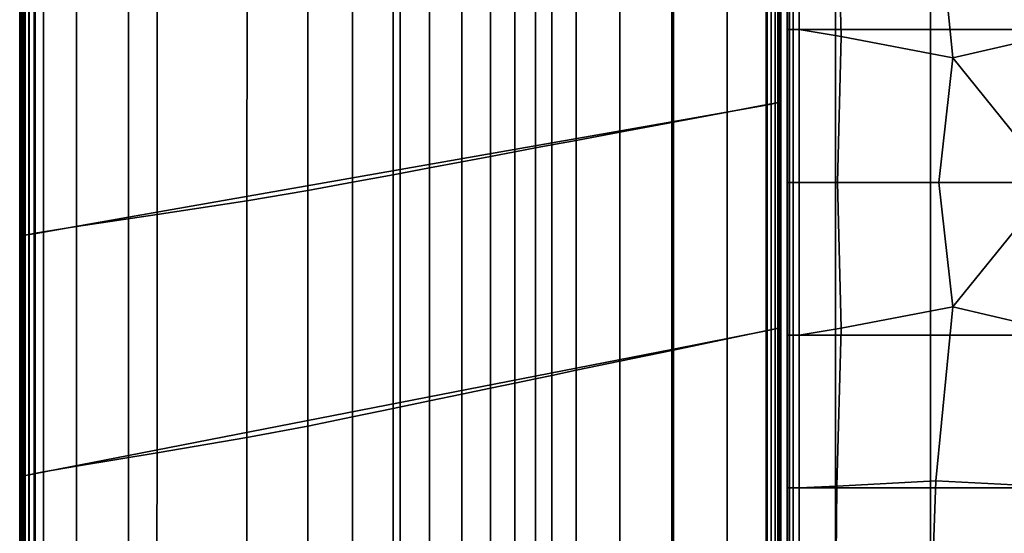
# Model space of a CAD drawing. Units: inches. Extents: x -17.1 to 10, y -67.2 to 4.5.
# Drawn here: x -17.1 to -7.9, y -23.4 to -18.6 of the extents above; entities that cross this region are included whole.
import ezdxf

# ---------------------------------------------------------------- set-up
doc = ezdxf.new("R2010")
doc.units = ezdxf.units.IN
doc.header["$MEASUREMENT"] = 0
doc.layers.add('SEAT-BACK', color=5, linetype='Continuous')
doc.layers.add('SEAT-CUSHION', color=5, linetype='Continuous')

msp = doc.modelspace()

# ---------------------------------------------------------------- linework, layer by layer
at = {"layer": 'SEAT-BACK', "invisible_edges": 12}
for points in [[(-11.0027, -17.4529, 8.4288), (-10.1244, -17.3141, 8.437), (-10.1252, -19.4191, 8.437)], [(-10.4896, -19.4838, 17.8505), (-10.1151, -19.4135, 15.6351), (-10.1151, -17.3078, 15.6351)], [(-10.1151, -17.3078, 15.6351), (-10.4896, -17.3702, 17.8505), (-10.4896, -19.4838, 17.8505)], [(-10.0785, -19.409, 8.4533), (-10.1252, -19.4191, 8.437), (-10.1244, -17.3141, 8.437)], [(-10.1244, -17.3141, 8.437), (-10.0779, -17.3047, 8.4533), (-10.0785, -19.409, 8.4533)], [(-9.9902, -17.287, 13.7202), (-10.1151, -17.3078, 15.6351), (-10.1151, -19.4135, 15.6351)], [(-10.1151, -19.4135, 15.6351), (-9.9902, -19.3901, 13.7202), (-9.9902, -17.287, 13.7202)], [(-10.0421, -19.4013, 8.4805), (-10.0785, -19.409, 8.4533), (-10.0779, -17.3047, 8.4533)], [(-10.0779, -17.3047, 8.4533), (-10.0418, -17.2974, 8.4805), (-10.0421, -19.4013, 8.4805)], [(-10.0162, -19.3957, 8.5187), (-10.0421, -19.4013, 8.4805), (-10.0418, -17.2974, 8.4805)], [(-10.0418, -17.2974, 8.4805), (-10.016, -17.2922, 8.5187), (-10.0162, -19.3957, 8.5187)], [(-10.0006, -19.3924, 8.5677), (-10.0162, -19.3957, 8.5187), (-10.016, -17.2922, 8.5187)], [(-10.016, -17.2922, 8.5187), (-10.0005, -17.2891, 8.5677), (-10.0006, -19.3924, 8.5677)], [(-9.9928, -19.3907, 9.0252), (-10.0006, -19.3924, 8.5677), (-10.0005, -17.2891, 8.5677)], [(-10.0005, -17.2891, 8.5677), (-9.9928, -17.2875, 9.0252), (-9.9928, -19.3907, 9.0252)], [(-9.9928, -17.2875, 9.0252), (-9.9902, -17.287, 10.2888), (-9.9902, -19.3901, 10.2888)], [(-9.9902, -19.3901, 10.2888), (-9.9928, -19.3907, 9.0252), (-9.9928, -17.2875, 9.0252)], [(-9.9902, -17.287, 10.2888), (-9.9902, -17.287, 11.98), (-9.9902, -19.3901, 11.98)], [(-9.9902, -19.3901, 11.98), (-9.9902, -19.3901, 10.2888), (-9.9902, -17.287, 10.2888)], [(-9.9902, -19.3901, 13.7202), (-9.9902, -19.3901, 11.98), (-9.9902, -17.287, 11.98)], [(-9.9902, -17.287, 11.98), (-9.9902, -17.287, 13.7202), (-9.9902, -19.3901, 13.7202)], [(-10.4896, -17.3702, 17.8505), (-10.989, -17.4535, 20.2162), (-10.989, -19.5774, 20.2162)], [(-10.989, -19.5774, 20.2162), (-10.4896, -19.4838, 17.8505), (-10.4896, -17.3702, 17.8505)], [(-13.5346, -17.8484, 8.4261), (-11.0027, -17.4529, 8.4288), (-11.0035, -19.5747, 8.4288)], [(-11.4884, -19.6711, 22.5818), (-10.989, -19.5774, 20.2162), (-10.989, -17.4535, 20.2162)], [(-10.989, -17.4535, 20.2162), (-11.4884, -17.5367, 22.5818), (-11.4884, -19.6711, 22.5818)], [(-10.1252, -19.4191, 8.437), (-11.0035, -19.5747, 8.4288), (-11.0027, -17.4529, 8.4288)], [(-12.1224, -19.7899, 25.3618), (-11.8966, -19.7476, 24.4596), (-11.8966, -17.6047, 24.4596)], [(-11.8966, -17.6047, 24.4596), (-12.1224, -17.6424, 25.3618), (-12.1224, -19.7899, 25.3618)], [(-11.4884, -17.5367, 22.5818), (-11.8966, -17.6047, 24.4596), (-11.8966, -19.7476, 24.4596)], [(-11.8966, -19.7476, 24.4596), (-11.4884, -19.6711, 22.5818), (-11.4884, -17.5367, 22.5818)], [(-12.4661, -17.6997, 26.0985), (-12.694, -17.7376, 26.3978), (-12.694, -19.8971, 26.3978)], [(-12.694, -19.8971, 26.3978), (-12.4661, -19.8544, 26.0985), (-12.4661, -17.6997, 26.0985)], [(-12.4661, -19.8544, 26.0985), (-12.2756, -19.8186, 25.7532), (-12.2756, -17.6679, 25.7532)], [(-12.2756, -17.6679, 25.7532), (-12.4661, -17.6997, 26.0985), (-12.4661, -19.8544, 26.0985)], [(-12.1224, -17.6424, 25.3618), (-12.2756, -17.6679, 25.7532), (-12.2756, -19.8186, 25.7532)], [(-12.2756, -19.8186, 25.7532), (-12.1224, -19.7899, 25.3618), (-12.1224, -17.6424, 25.3618)], [(-12.9592, -17.7818, 26.651), (-13.2618, -17.8323, 26.8582), (-13.2618, -20.0036, 26.8582)], [(-13.2618, -20.0036, 26.8582), (-12.9592, -19.9468, 26.651), (-12.9592, -17.7818, 26.651)], [(-12.9592, -19.9468, 26.651), (-12.694, -19.8971, 26.3978), (-12.694, -17.7376, 26.3978)], [(-12.694, -17.7376, 26.3978), (-12.9592, -17.7818, 26.651), (-12.9592, -19.9468, 26.651)], [(-16.0664, -18.2431, 8.4288), (-13.5346, -17.8484, 8.4261), (-13.5346, -20.0195, 8.4261)], [(-13.6017, -20.0673, 27.0194), (-13.2618, -20.0036, 26.8582), (-13.2618, -17.8323, 26.8582)], [(-13.2618, -17.8323, 26.8582), (-13.6017, -17.8889, 27.0194), (-13.6017, -20.0673, 27.0194)], [(-11.0035, -19.5747, 8.4288), (-13.5346, -20.0195, 8.4261), (-13.5346, -17.8484, 8.4261)], [(-14.3935, -20.2158, 27.2036), (-13.979, -20.138, 27.1345), (-13.979, -17.9518, 27.1345)], [(-13.979, -17.9518, 27.1345), (-14.3935, -18.0209, 27.2036), (-14.3935, -20.2158, 27.2036)], [(-13.6017, -17.8889, 27.0194), (-13.979, -17.9518, 27.1345), (-13.979, -20.138, 27.1345)], [(-13.979, -20.138, 27.1345), (-13.6017, -20.0673, 27.0194), (-13.6017, -17.8889, 27.0194)], [(-14.3935, -18.0209, 27.2036), (-14.9616, -18.1068, 27.2381), (-14.9617, -20.3124, 27.2381)], [(-14.9617, -20.3124, 27.2381), (-14.3935, -20.2158, 27.2036), (-14.3935, -18.0209, 27.2036)], [(-15.7995, -20.44, 27.2496), (-14.9617, -20.3124, 27.2381), (-14.9616, -18.1068, 27.2381)], [(-14.9616, -18.1068, 27.2381), (-15.7991, -18.2202, 27.2496), (-15.7995, -20.44, 27.2496)], [(-16.9448, -18.3794, 8.437), (-16.0664, -18.2431, 8.4288), (-16.0657, -20.4637, 8.4288)], [(-15.7991, -18.2202, 27.2496), (-16.5498, -18.3191, 27.2453), (-16.5504, -20.5513, 27.2453)], [(-16.5504, -20.5513, 27.2453), (-15.7995, -20.44, 27.2496), (-15.7991, -18.2202, 27.2496)], [(-13.5346, -20.0195, 8.4261), (-16.0657, -20.4637, 8.4288), (-16.0664, -18.2431, 8.4288)], [(-16.8574, -20.5989, 27.2322), (-16.5504, -20.5513, 27.2453), (-16.5498, -18.3191, 27.2453)], [(-16.5498, -18.3191, 27.2453), (-16.8569, -18.3615, 27.2322), (-16.8574, -20.5989, 27.2322)], [(-17.079, -20.6401, 24.1516), (-17.0747, -20.6393, 26.2616), (-17.0747, -18.3974, 26.2616)], [(-17.0747, -18.3974, 26.2616), (-17.079, -18.3981, 24.1516), (-17.079, -20.6401, 24.1516)], [(-17.079, -18.3981, 10.2888), (-17.0764, -18.3978, 9.0252), (-17.0764, -20.6397, 9.0252)], [(-17.079, -20.6401, 10.2888), (-17.079, -20.6401, 11.98), (-17.079, -18.3981, 11.98)], [(-17.079, -18.3981, 11.98), (-17.079, -18.3981, 10.2888), (-17.079, -20.6401, 10.2888)], [(-17.0764, -20.6397, 9.0252), (-17.079, -20.6401, 10.2888), (-17.079, -18.3981, 10.2888)], [(-17.079, -18.3981, 24.1516), (-17.079, -18.3981, 21.328), (-17.079, -20.6401, 21.328)], [(-17.079, -20.6401, 21.328), (-17.079, -20.6401, 24.1516), (-17.079, -18.3981, 24.1516)], [(-17.079, -20.6401, 18.4261), (-17.079, -20.6401, 21.328), (-17.079, -18.3981, 21.328)], [(-17.079, -18.3981, 21.328), (-17.079, -18.3981, 18.4261), (-17.079, -20.6401, 18.4261)], [(-17.079, -18.3981, 18.4261), (-17.079, -18.3981, 15.779), (-17.079, -20.6401, 15.779)], [(-17.079, -20.6401, 15.779), (-17.079, -20.6401, 18.4261), (-17.079, -18.3981, 18.4261)], [(-17.079, -20.6401, 13.7202), (-17.079, -20.6401, 15.779), (-17.079, -18.3981, 15.779)], [(-17.079, -18.3981, 15.779), (-17.079, -18.3981, 13.7202), (-17.079, -20.6401, 13.7202)], [(-17.079, -18.3981, 13.7202), (-17.079, -18.3981, 11.98), (-17.079, -20.6401, 11.98)], [(-17.079, -20.6401, 11.98), (-17.079, -20.6401, 13.7202), (-17.079, -18.3981, 13.7202)], [(-17.0764, -18.3978, 9.0252), (-17.0686, -18.3967, 8.5677), (-17.0686, -20.6384, 8.5677)], [(-17.0686, -20.6384, 8.5677), (-17.0764, -20.6397, 9.0252), (-17.0764, -18.3978, 9.0252)], [(-17.0619, -18.3953, 27.023), (-17.0747, -18.3974, 26.2616), (-17.0747, -20.6393, 26.2616)], [(-17.0747, -20.6393, 26.2616), (-17.0619, -20.637, 27.023), (-17.0619, -18.3953, 27.023)], [(-17.0686, -18.3967, 8.5677), (-17.0532, -18.3945, 8.5187), (-17.053, -20.6358, 8.5187)], [(-17.053, -20.6358, 8.5187), (-17.0686, -20.6384, 8.5677), (-17.0686, -18.3967, 8.5677)], [(-17.0619, -20.637, 27.023), (-17.0364, -20.6322, 27.1015), (-17.0363, -18.3911, 27.1015)], [(-17.0363, -18.3911, 27.1015), (-17.0619, -18.3953, 27.023), (-17.0619, -20.637, 27.023)], [(-17.0532, -18.3945, 8.5187), (-17.0273, -18.3909, 8.4805), (-17.027, -20.6314, 8.4805)], [(-17.027, -20.6314, 8.4805), (-17.053, -20.6358, 8.5187), (-17.0532, -18.3945, 8.5187)], [(-16.9936, -18.384, 27.1625), (-17.0363, -18.3911, 27.1015), (-17.0364, -20.6322, 27.1015)], [(-17.0364, -20.6322, 27.1015), (-16.9938, -20.6243, 27.1625), (-16.9936, -18.384, 27.1625)], [(-17.0273, -18.3909, 8.4805), (-16.9912, -18.3859, 8.4533), (-16.9907, -20.6254, 8.4533)], [(-16.9907, -20.6254, 8.4533), (-17.027, -20.6314, 8.4805), (-17.0273, -18.3909, 8.4805)], [(-16.9938, -20.6243, 27.1625), (-16.9341, -20.6132, 27.206), (-16.9338, -18.3742, 27.206)], [(-16.9338, -18.3742, 27.206), (-16.9936, -18.384, 27.1625), (-16.9938, -20.6243, 27.1625)], [(-16.9912, -18.3859, 8.4533), (-16.9448, -18.3794, 8.437), (-16.944, -20.6175, 8.437)], [(-16.944, -20.6175, 8.437), (-16.9907, -20.6254, 8.4533), (-16.9912, -18.3859, 8.4533)], [(-16.0657, -20.4637, 8.4288), (-16.944, -20.6175, 8.437), (-16.9448, -18.3794, 8.437)], [(-16.8569, -18.3615, 27.2322), (-16.9338, -18.3742, 27.206), (-16.9341, -20.6132, 27.206)], [(-16.9341, -20.6132, 27.206), (-16.8574, -20.5989, 27.2322), (-16.8569, -18.3615, 27.2322)], [(-11.0035, -19.5747, 8.4288), (-10.1252, -19.4191, 8.437), (-10.126, -21.524, 8.437)], [(-10.4896, -21.5973, 17.8505), (-10.1151, -21.5193, 15.6351), (-10.1151, -19.4135, 15.6351)], [(-10.1151, -19.4135, 15.6351), (-10.4896, -19.4838, 17.8505), (-10.4896, -21.5973, 17.8505)], [(-10.079, -21.5134, 8.4533), (-10.126, -21.524, 8.437), (-10.1252, -19.4191, 8.437)], [(-10.1252, -19.4191, 8.437), (-10.0785, -19.409, 8.4533), (-10.079, -21.5134, 8.4533)], [(-9.9902, -19.3901, 13.7202), (-10.1151, -19.4135, 15.6351), (-10.1151, -21.5193, 15.6351)], [(-10.1151, -21.5193, 15.6351), (-9.9902, -21.4933, 13.7202), (-9.9902, -19.3901, 13.7202)], [(-10.0424, -21.5051, 8.4805), (-10.079, -21.5134, 8.4533), (-10.0785, -19.409, 8.4533)], [(-10.0785, -19.409, 8.4533), (-10.0421, -19.4013, 8.4805), (-10.0424, -21.5051, 8.4805)], [(-10.0163, -21.4992, 8.5187), (-10.0424, -21.5051, 8.4805), (-10.0421, -19.4013, 8.4805)], [(-10.0421, -19.4013, 8.4805), (-10.0162, -19.3957, 8.5187), (-10.0163, -21.4992, 8.5187)], [(-10.0007, -21.4956, 8.5677), (-10.0163, -21.4992, 8.5187), (-10.0162, -19.3957, 8.5187)], [(-10.0162, -19.3957, 8.5187), (-10.0006, -19.3924, 8.5677), (-10.0007, -21.4956, 8.5677)], [(-9.9928, -21.4939, 9.0252), (-10.0007, -21.4956, 8.5677), (-10.0006, -19.3924, 8.5677)], [(-10.0006, -19.3924, 8.5677), (-9.9928, -19.3907, 9.0252), (-9.9928, -21.4939, 9.0252)], [(-9.9928, -19.3907, 9.0252), (-9.9902, -19.3901, 10.2888), (-9.9902, -21.4933, 10.2888)], [(-9.9902, -21.4933, 10.2888), (-9.9928, -21.4939, 9.0252), (-9.9928, -19.3907, 9.0252)], [(-9.9902, -19.3901, 10.2888), (-9.9902, -19.3901, 11.98), (-9.9902, -21.4933, 11.98)], [(-9.9902, -21.4933, 11.98), (-9.9902, -21.4933, 10.2888), (-9.9902, -19.3901, 10.2888)], [(-9.9902, -21.4933, 13.7202), (-9.9902, -21.4933, 11.98), (-9.9902, -19.3901, 11.98)], [(-9.9902, -19.3901, 11.98), (-9.9902, -19.3901, 13.7202), (-9.9902, -21.4933, 13.7202)], [(-10.4896, -19.4838, 17.8505), (-10.989, -19.5774, 20.2162), (-10.989, -21.7014, 20.2162)], [(-10.989, -21.7014, 20.2162), (-10.4896, -21.5973, 17.8505), (-10.4896, -19.4838, 17.8505)], [(-13.5346, -20.0195, 8.4261), (-11.0035, -19.5747, 8.4288), (-11.0042, -21.6966, 8.4288)], [(-11.4884, -21.8054, 22.5818), (-10.989, -21.7014, 20.2162), (-10.989, -19.5774, 20.2162)], [(-10.989, -19.5774, 20.2162), (-11.4884, -19.6711, 22.5818), (-11.4884, -21.8054, 22.5818)], [(-10.126, -21.524, 8.437), (-11.0042, -21.6966, 8.4288), (-11.0035, -19.5747, 8.4288)], [(-11.4884, -19.6711, 22.5818), (-11.8966, -19.7476, 24.4596), (-11.8966, -21.8904, 24.4596)], [(-11.8966, -21.8904, 24.4596), (-11.4884, -21.8054, 22.5818), (-11.4884, -19.6711, 22.5818)], [(-12.1224, -19.7899, 25.3618), (-12.2756, -19.8186, 25.7532), (-12.2756, -21.9694, 25.7532)], [(-12.2756, -21.9694, 25.7532), (-12.1224, -21.9375, 25.3618), (-12.1224, -19.7899, 25.3618)], [(-12.1224, -21.9375, 25.3618), (-11.8966, -21.8904, 24.4596), (-11.8966, -19.7476, 24.4596)], [(-11.8966, -19.7476, 24.4596), (-12.1224, -19.7899, 25.3618), (-12.1224, -21.9375, 25.3618)], [(-12.9592, -22.1118, 26.651), (-12.694, -22.0566, 26.3978), (-12.694, -19.8971, 26.3978)], [(-12.694, -19.8971, 26.3978), (-12.9592, -19.9468, 26.651), (-12.9592, -22.1118, 26.651)], [(-12.4661, -19.8544, 26.0985), (-12.694, -19.8971, 26.3978), (-12.694, -22.0566, 26.3978)], [(-12.694, -22.0566, 26.3978), (-12.4661, -22.0091, 26.0985), (-12.4661, -19.8544, 26.0985)], [(-12.4661, -22.0091, 26.0985), (-12.2756, -21.9694, 25.7532), (-12.2756, -19.8186, 25.7532)], [(-12.2756, -19.8186, 25.7532), (-12.4661, -19.8544, 26.0985), (-12.4661, -22.0091, 26.0985)], [(-12.9592, -19.9468, 26.651), (-13.2618, -20.0036, 26.8582), (-13.2618, -22.1749, 26.8582)], [(-13.2618, -22.1749, 26.8582), (-12.9592, -22.1118, 26.651), (-12.9592, -19.9468, 26.651)], [(-16.0657, -20.4637, 8.4288), (-13.5346, -20.0195, 8.4261), (-13.5346, -22.1906, 8.4261)], [(-13.6017, -20.0673, 27.0194), (-13.979, -20.138, 27.1345), (-13.979, -22.3243, 27.1345)], [(-13.979, -22.3243, 27.1345), (-13.6017, -22.2457, 27.0194), (-13.6017, -20.0673, 27.0194)], [(-13.6017, -22.2457, 27.0194), (-13.2618, -22.1749, 26.8582), (-13.2618, -20.0036, 26.8582)], [(-13.2618, -20.0036, 26.8582), (-13.6017, -20.0673, 27.0194), (-13.6017, -22.2457, 27.0194)], [(-11.0042, -21.6966, 8.4288), (-13.5346, -22.1906, 8.4261), (-13.5346, -20.0195, 8.4261)], [(-14.3935, -22.4106, 27.2036), (-13.979, -22.3243, 27.1345), (-13.979, -20.138, 27.1345)], [(-13.979, -20.138, 27.1345), (-14.3935, -20.2158, 27.2036), (-14.3935, -22.4106, 27.2036)], [(-14.3935, -20.2158, 27.2036), (-14.9617, -20.3124, 27.2381), (-14.9617, -22.5181, 27.2381)], [(-14.9617, -22.5181, 27.2381), (-14.3935, -22.4106, 27.2036), (-14.3935, -20.2158, 27.2036)], [(-15.7999, -22.6598, 27.2496), (-14.9617, -22.5181, 27.2381), (-14.9617, -20.3124, 27.2381)], [(-14.9617, -20.3124, 27.2381), (-15.7995, -20.44, 27.2496), (-15.7999, -22.6598, 27.2496)], [(-15.7995, -20.44, 27.2496), (-16.5504, -20.5513, 27.2453), (-16.551, -22.7834, 27.2453)], [(-16.551, -22.7834, 27.2453), (-15.7999, -22.6598, 27.2496), (-15.7995, -20.44, 27.2496)], [(-16.944, -20.6175, 8.437), (-16.0657, -20.4637, 8.4288), (-16.0649, -22.6843, 8.4288)], [(-13.5346, -22.1906, 8.4261), (-16.0649, -22.6843, 8.4288), (-16.0657, -20.4637, 8.4288)], [(-17.062, -22.8786, 27.023), (-17.0365, -22.8734, 27.1015), (-17.0364, -20.6322, 27.1015)], [(-17.0364, -20.6322, 27.1015), (-17.0619, -20.637, 27.023), (-17.062, -22.8786, 27.023)], [(-17.053, -20.6358, 8.5187), (-17.027, -20.6314, 8.4805), (-17.0267, -22.872, 8.4805)], [(-16.9938, -20.6243, 27.1625), (-17.0364, -20.6322, 27.1015), (-17.0365, -22.8734, 27.1015)], [(-17.0365, -22.8734, 27.1015), (-16.994, -22.8645, 27.1625), (-16.9938, -20.6243, 27.1625)], [(-17.027, -20.6314, 8.4805), (-16.9907, -20.6254, 8.4533), (-16.9902, -22.8648, 8.4533)], [(-16.9902, -22.8648, 8.4533), (-17.0267, -22.872, 8.4805), (-17.027, -20.6314, 8.4805)], [(-16.994, -22.8645, 27.1625), (-16.9345, -22.8522, 27.206), (-16.9341, -20.6132, 27.206)], [(-16.9341, -20.6132, 27.206), (-16.9938, -20.6243, 27.1625), (-16.994, -22.8645, 27.1625)], [(-16.9907, -20.6254, 8.4533), (-16.944, -20.6175, 8.437), (-16.9432, -22.8557, 8.437)], [(-16.9432, -22.8557, 8.437), (-16.9902, -22.8648, 8.4533), (-16.9907, -20.6254, 8.4533)], [(-16.0649, -22.6843, 8.4288), (-16.9432, -22.8557, 8.437), (-16.944, -20.6175, 8.437)], [(-16.8574, -20.5989, 27.2322), (-16.9341, -20.6132, 27.206), (-16.9345, -22.8522, 27.206)], [(-16.9345, -22.8522, 27.206), (-16.858, -22.8364, 27.2322), (-16.8574, -20.5989, 27.2322)], [(-16.858, -22.8364, 27.2322), (-16.551, -22.7834, 27.2453), (-16.5504, -20.5513, 27.2453)], [(-16.5504, -20.5513, 27.2453), (-16.8574, -20.5989, 27.2322), (-16.858, -22.8364, 27.2322)], [(-17.079, -22.8822, 24.1516), (-17.0747, -22.8813, 26.2616), (-17.0747, -20.6393, 26.2616)], [(-17.0747, -20.6393, 26.2616), (-17.079, -20.6401, 24.1516), (-17.079, -22.8822, 24.1516)], [(-17.079, -20.6401, 10.2888), (-17.0764, -20.6397, 9.0252), (-17.0763, -22.8816, 9.0252)], [(-17.079, -22.8822, 10.2888), (-17.079, -22.8822, 11.98), (-17.079, -20.6401, 11.98)], [(-17.079, -20.6401, 11.98), (-17.079, -20.6401, 10.2888), (-17.079, -22.8822, 10.2888)], [(-17.0763, -22.8816, 9.0252), (-17.079, -22.8822, 10.2888), (-17.079, -20.6401, 10.2888)], [(-17.079, -20.6401, 24.1516), (-17.079, -20.6401, 21.328), (-17.079, -22.8822, 21.328)], [(-17.079, -22.8822, 21.328), (-17.079, -22.8822, 24.1516), (-17.079, -20.6401, 24.1516)], [(-17.079, -22.8822, 18.4261), (-17.079, -22.8822, 21.328), (-17.079, -20.6401, 21.328)], [(-17.079, -20.6401, 21.328), (-17.079, -20.6401, 18.4261), (-17.079, -22.8822, 18.4261)], [(-17.079, -20.6401, 18.4261), (-17.079, -20.6401, 15.779), (-17.079, -22.8822, 15.779)], [(-17.079, -22.8822, 15.779), (-17.079, -22.8822, 18.4261), (-17.079, -20.6401, 18.4261)], [(-17.079, -22.8822, 13.7202), (-17.079, -22.8822, 15.779), (-17.079, -20.6401, 15.779)], [(-17.079, -20.6401, 15.779), (-17.079, -20.6401, 13.7202), (-17.079, -22.8822, 13.7202)], [(-17.079, -20.6401, 13.7202), (-17.079, -20.6401, 11.98), (-17.079, -22.8822, 11.98)], [(-17.079, -22.8822, 11.98), (-17.079, -22.8822, 13.7202), (-17.079, -20.6401, 13.7202)], [(-17.0764, -20.6397, 9.0252), (-17.0686, -20.6384, 8.5677), (-17.0685, -22.8801, 8.5677)], [(-17.0685, -22.8801, 8.5677), (-17.0763, -22.8816, 9.0252), (-17.0764, -20.6397, 9.0252)], [(-17.0619, -20.637, 27.023), (-17.0747, -20.6393, 26.2616), (-17.0747, -22.8813, 26.2616)], [(-17.0747, -22.8813, 26.2616), (-17.062, -22.8786, 27.023), (-17.0619, -20.637, 27.023)], [(-17.0686, -20.6384, 8.5677), (-17.053, -20.6358, 8.5187), (-17.0529, -22.8771, 8.5187)], [(-17.0529, -22.8771, 8.5187), (-17.0685, -22.8801, 8.5677), (-17.0686, -20.6384, 8.5677)], [(-17.0267, -22.872, 8.4805), (-17.0529, -22.8771, 8.5187), (-17.053, -20.6358, 8.5187)], [(-11.0042, -21.6966, 8.4288), (-10.126, -21.524, 8.437), (-10.1268, -23.6289, 8.437)], [(-10.4896, -23.7109, 17.8505), (-10.1151, -23.625, 15.6351), (-10.1151, -21.5193, 15.6351)], [(-10.1151, -21.5193, 15.6351), (-10.4896, -21.5973, 17.8505), (-10.4896, -23.7109, 17.8505)], [(-10.0795, -23.6177, 8.4533), (-10.1268, -23.6289, 8.437), (-10.126, -21.524, 8.437)], [(-10.126, -21.524, 8.437), (-10.079, -21.5134, 8.4533), (-10.0795, -23.6177, 8.4533)], [(-9.9902, -21.4933, 13.7202), (-10.1151, -21.5193, 15.6351), (-10.1151, -23.625, 15.6351)], [(-10.1151, -23.625, 15.6351), (-9.9902, -23.5964, 13.7202), (-9.9902, -21.4933, 13.7202)], [(-10.0427, -23.6089, 8.4805), (-10.0795, -23.6177, 8.4533), (-10.079, -21.5134, 8.4533)], [(-10.079, -21.5134, 8.4533), (-10.0424, -21.5051, 8.4805), (-10.0427, -23.6089, 8.4805)], [(-10.0165, -23.6027, 8.5187), (-10.0427, -23.6089, 8.4805), (-10.0424, -21.5051, 8.4805)], [(-10.0424, -21.5051, 8.4805), (-10.0163, -21.4992, 8.5187), (-10.0165, -23.6027, 8.5187)], [(-10.0007, -23.5989, 8.5677), (-10.0165, -23.6027, 8.5187), (-10.0163, -21.4992, 8.5187)], [(-10.0163, -21.4992, 8.5187), (-10.0007, -21.4956, 8.5677), (-10.0007, -23.5989, 8.5677)], [(-10.0007, -21.4956, 8.5677), (-9.9928, -21.4939, 9.0252), (-9.9928, -23.597, 9.0252)], [(-9.9928, -23.597, 9.0252), (-10.0007, -23.5989, 8.5677), (-10.0007, -21.4956, 8.5677)], [(-9.9928, -21.4939, 9.0252), (-9.9902, -21.4933, 10.2888), (-9.9902, -23.5964, 10.2888)], [(-9.9902, -23.5964, 10.2888), (-9.9928, -23.597, 9.0252), (-9.9928, -21.4939, 9.0252)], [(-9.9902, -21.4933, 10.2888), (-9.9902, -21.4933, 11.98), (-9.9902, -23.5964, 11.98)], [(-9.9902, -23.5964, 11.98), (-9.9902, -23.5964, 10.2888), (-9.9902, -21.4933, 10.2888)], [(-9.9902, -23.5964, 13.7202), (-9.9902, -23.5964, 11.98), (-9.9902, -21.4933, 11.98)], [(-9.9902, -21.4933, 11.98), (-9.9902, -21.4933, 13.7202), (-9.9902, -23.5964, 13.7202)], [(-10.4896, -21.5973, 17.8505), (-10.989, -21.7014, 20.2162), (-10.989, -23.8253, 20.2162)], [(-10.989, -23.8253, 20.2162), (-10.4896, -23.7109, 17.8505), (-10.4896, -21.5973, 17.8505)], [(-13.5346, -22.1906, 8.4261), (-11.0042, -21.6966, 8.4288), (-11.005, -23.8184, 8.4288)], [(-11.4884, -23.9398, 22.5818), (-10.989, -23.8253, 20.2162), (-10.989, -21.7014, 20.2162)], [(-10.989, -21.7014, 20.2162), (-11.4884, -21.8054, 22.5818), (-11.4884, -23.9398, 22.5818)], [(-10.1268, -23.6289, 8.437), (-11.005, -23.8184, 8.4288), (-11.0042, -21.6966, 8.4288)], [(-11.4884, -21.8054, 22.5818), (-11.8966, -21.8904, 24.4596), (-11.8966, -24.0333, 24.4596)], [(-11.8966, -24.0333, 24.4596), (-11.4884, -23.9398, 22.5818), (-11.4884, -21.8054, 22.5818)], [(-12.1224, -24.085, 25.3618), (-11.8966, -24.0333, 24.4596), (-11.8966, -21.8904, 24.4596)], [(-11.8966, -21.8904, 24.4596), (-12.1224, -21.9375, 25.3618), (-12.1224, -24.085, 25.3618)], [(-12.4661, -22.0091, 26.0985), (-12.694, -22.0566, 26.3978), (-12.694, -24.216, 26.3978)], [(-12.694, -24.216, 26.3978), (-12.4661, -24.1638, 26.0985), (-12.4661, -22.0091, 26.0985)], [(-12.4661, -24.1638, 26.0985), (-12.2756, -24.1201, 25.7532), (-12.2756, -21.9694, 25.7532)], [(-12.2756, -21.9694, 25.7532), (-12.4661, -22.0091, 26.0985), (-12.4661, -24.1638, 26.0985)], [(-12.1224, -21.9375, 25.3618), (-12.2756, -21.9694, 25.7532), (-12.2756, -24.1201, 25.7532)], [(-12.2756, -24.1201, 25.7532), (-12.1224, -24.085, 25.3618), (-12.1224, -21.9375, 25.3618)], [(-12.9592, -24.2768, 26.651), (-12.694, -24.216, 26.3978), (-12.694, -22.0566, 26.3978)], [(-12.694, -22.0566, 26.3978), (-12.9592, -22.1118, 26.651), (-12.9592, -24.2768, 26.651)], [(-16.0649, -22.6843, 8.4288), (-13.5346, -22.1906, 8.4261), (-13.5346, -24.3618, 8.4261)], [(-13.6017, -24.424, 27.0194), (-13.2618, -24.3462, 26.8582), (-13.2618, -22.1749, 26.8582)], [(-13.2618, -22.1749, 26.8582), (-13.6017, -22.2457, 27.0194), (-13.6017, -24.424, 27.0194)], [(-11.005, -23.8184, 8.4288), (-13.5346, -24.3618, 8.4261), (-13.5346, -22.1906, 8.4261)], [(-12.9592, -22.1118, 26.651), (-13.2618, -22.1749, 26.8582), (-13.2618, -24.3462, 26.8582)], [(-13.2618, -24.3462, 26.8582), (-12.9592, -24.2768, 26.651), (-12.9592, -22.1118, 26.651)], [(-13.6017, -22.2457, 27.0194), (-13.979, -22.3243, 27.1345), (-13.979, -24.5105, 27.1345)], [(-13.979, -24.5105, 27.1345), (-13.6017, -24.424, 27.0194), (-13.6017, -22.2457, 27.0194)], [(-14.3935, -24.6055, 27.2036), (-13.979, -24.5105, 27.1345), (-13.979, -22.3243, 27.1345)], [(-13.979, -22.3243, 27.1345), (-14.3935, -22.4106, 27.2036), (-14.3935, -24.6055, 27.2036)], [(-14.3935, -22.4106, 27.2036), (-14.9617, -22.5181, 27.2381), (-14.9618, -24.7237, 27.2381)], [(-14.9618, -24.7237, 27.2381), (-14.3935, -24.6055, 27.2036), (-14.3935, -22.4106, 27.2036)], [(-15.8003, -24.8796, 27.2496), (-14.9618, -24.7237, 27.2381), (-14.9617, -22.5181, 27.2381)], [(-14.9617, -22.5181, 27.2381), (-15.7999, -22.6598, 27.2496), (-15.8003, -24.8796, 27.2496)], [(-16.9432, -22.8557, 8.437), (-16.0649, -22.6843, 8.4288), (-16.0642, -24.9049, 8.4288)], [(-15.7999, -22.6598, 27.2496), (-16.551, -22.7834, 27.2453), (-16.5516, -25.0156, 27.2453)], [(-16.5516, -25.0156, 27.2453), (-15.8003, -24.8796, 27.2496), (-15.7999, -22.6598, 27.2496)], [(-13.5346, -24.3618, 8.4261), (-16.0642, -24.9049, 8.4288), (-16.0649, -22.6843, 8.4288)], [(-16.858, -22.8364, 27.2322), (-16.9345, -22.8522, 27.206), (-16.9349, -25.0913, 27.206)], [(-16.9349, -25.0913, 27.206), (-16.8586, -25.0738, 27.2322), (-16.858, -22.8364, 27.2322)], [(-16.8586, -25.0738, 27.2322), (-16.5516, -25.0156, 27.2453), (-16.551, -22.7834, 27.2453)], [(-16.551, -22.7834, 27.2453), (-16.858, -22.8364, 27.2322), (-16.8586, -25.0738, 27.2322)], [(-17.079, -25.1242, 24.1516), (-17.0747, -25.1232, 26.2616), (-17.0747, -22.8813, 26.2616)], [(-17.0747, -22.8813, 26.2616), (-17.079, -22.8822, 24.1516), (-17.079, -25.1242, 24.1516)], [(-17.079, -22.8822, 10.2888), (-17.0763, -22.8816, 9.0252), (-17.0763, -25.1236, 9.0252)], [(-17.079, -25.1242, 10.2888), (-17.079, -25.1242, 11.98), (-17.079, -22.8822, 11.98)], [(-17.079, -22.8822, 11.98), (-17.079, -22.8822, 10.2888), (-17.079, -25.1242, 10.2888)], [(-17.0763, -25.1236, 9.0252), (-17.079, -25.1242, 10.2888), (-17.079, -22.8822, 10.2888)], [(-17.079, -22.8822, 24.1516), (-17.079, -22.8822, 21.328), (-17.079, -25.1242, 21.328)], [(-17.079, -25.1242, 21.328), (-17.079, -25.1242, 24.1516), (-17.079, -22.8822, 24.1516)], [(-17.079, -25.1242, 18.4261), (-17.079, -25.1242, 21.328), (-17.079, -22.8822, 21.328)], [(-17.079, -22.8822, 21.328), (-17.079, -22.8822, 18.4261), (-17.079, -25.1242, 18.4261)], [(-17.079, -22.8822, 18.4261), (-17.079, -22.8822, 15.779), (-17.079, -25.1242, 15.779)], [(-17.079, -25.1242, 15.779), (-17.079, -25.1242, 18.4261), (-17.079, -22.8822, 18.4261)], [(-17.079, -25.1242, 13.7202), (-17.079, -25.1242, 15.779), (-17.079, -22.8822, 15.779)], [(-17.079, -22.8822, 15.779), (-17.079, -22.8822, 13.7202), (-17.079, -25.1242, 13.7202)], [(-17.079, -22.8822, 13.7202), (-17.079, -22.8822, 11.98), (-17.079, -25.1242, 11.98)], [(-17.079, -25.1242, 11.98), (-17.079, -25.1242, 13.7202), (-17.079, -22.8822, 13.7202)], [(-17.0763, -22.8816, 9.0252), (-17.0685, -22.8801, 8.5677), (-17.0685, -25.1219, 8.5677)], [(-17.0685, -25.1219, 8.5677), (-17.0763, -25.1236, 9.0252), (-17.0763, -22.8816, 9.0252)], [(-17.062, -22.8786, 27.023), (-17.0747, -22.8813, 26.2616), (-17.0747, -25.1232, 26.2616)], [(-17.0747, -25.1232, 26.2616), (-17.062, -25.1203, 27.023), (-17.062, -22.8786, 27.023)], [(-17.0685, -22.8801, 8.5677), (-17.0529, -22.8771, 8.5187), (-17.0527, -25.1183, 8.5187)], [(-17.0527, -25.1183, 8.5187), (-17.0685, -25.1219, 8.5677), (-17.0685, -22.8801, 8.5677)], [(-17.062, -25.1203, 27.023), (-17.0366, -25.1145, 27.1015), (-17.0365, -22.8734, 27.1015)], [(-17.0365, -22.8734, 27.1015), (-17.062, -22.8786, 27.023), (-17.062, -25.1203, 27.023)], [(-17.0529, -22.8771, 8.5187), (-17.0267, -22.872, 8.4805), (-17.0264, -25.1125, 8.4805)], [(-17.0264, -25.1125, 8.4805), (-17.0527, -25.1183, 8.5187), (-17.0529, -22.8771, 8.5187)], [(-16.994, -22.8645, 27.1625), (-17.0365, -22.8734, 27.1015), (-17.0366, -25.1145, 27.1015)], [(-17.0366, -25.1145, 27.1015), (-16.9942, -25.1048, 27.1625), (-16.994, -22.8645, 27.1625)], [(-17.0267, -22.872, 8.4805), (-16.9902, -22.8648, 8.4533), (-16.9897, -25.1043, 8.4533)], [(-16.9897, -25.1043, 8.4533), (-17.0264, -25.1125, 8.4805), (-17.0267, -22.872, 8.4805)], [(-16.9942, -25.1048, 27.1625), (-16.9349, -25.0913, 27.206), (-16.9345, -22.8522, 27.206)], [(-16.9345, -22.8522, 27.206), (-16.994, -22.8645, 27.1625), (-16.9942, -25.1048, 27.1625)], [(-16.9902, -22.8648, 8.4533), (-16.9432, -22.8557, 8.437), (-16.9424, -25.0938, 8.437)], [(-16.9424, -25.0938, 8.437), (-16.9897, -25.1043, 8.4533), (-16.9902, -22.8648, 8.4533)], [(-16.0642, -24.9049, 8.4288), (-16.9424, -25.0938, 8.437), (-16.9432, -22.8557, 8.437)]]:
    msp.add_3dface(points, dxfattribs=at)
at = {"layer": 'SEAT-CUSHION', "invisible_edges": 12}
for points in [[(-9.9316, -17.2915, 9.6724), (-9.9259, -17.2915, 8.8697), (-9.9259, -18.7153, 8.8697)], [(-9.9259, -18.7153, 8.8697), (-9.9316, -18.7153, 9.6724), (-9.9316, -17.2915, 9.6724)], [(-9.9316, -18.7153, 9.6724), (-9.9316, -18.7153, 10.7427), (-9.9316, -17.2915, 10.7427)], [(-9.9316, -17.2915, 10.7427), (-9.9316, -17.2915, 9.6724), (-9.9316, -18.7153, 9.6724)], [(-9.9316, -17.2915, 11.862), (-9.9316, -17.2915, 10.7427), (-9.9316, -18.7153, 10.7427)], [(-9.9316, -18.7153, 10.7427), (-9.9316, -18.7153, 11.862), (-9.9316, -17.2915, 11.862)], [(-9.9316, -18.7153, 11.862), (-9.9316, -18.7153, 12.9812), (-9.9316, -17.2915, 12.9812)], [(-9.9316, -17.2915, 12.9812), (-9.9316, -17.2915, 11.862), (-9.9316, -18.7153, 11.862)], [(-9.9316, -17.2915, 14.0515), (-9.9316, -17.2915, 12.9812), (-9.9316, -18.7153, 12.9812)], [(-9.9316, -18.7153, 12.9812), (-9.9316, -18.7153, 14.0515), (-9.9316, -17.2915, 14.0515)], [(-9.9316, -18.7153, 14.0515), (-9.926, -18.7153, 14.8548), (-9.926, -17.2915, 14.8552)], [(-9.926, -17.2915, 14.8552), (-9.9316, -17.2915, 14.0515), (-9.9316, -18.7153, 14.0515)], [(-9.9092, -18.7153, 15.1731), (-9.9093, -17.2915, 15.1749), (-9.926, -17.2915, 14.8552)], [(-9.926, -17.2915, 14.8552), (-9.926, -18.7153, 14.8548), (-9.9092, -18.7153, 15.1731)], [(-9.9259, -18.7153, 8.8697), (-9.9259, -17.2915, 8.8697), (-9.909, -17.2915, 8.5531)], [(-9.909, -17.2915, 8.5531), (-9.909, -18.7153, 8.5531), (-9.9259, -18.7153, 8.8697)], [(-9.8755, -18.7153, 15.2379), (-9.8759, -17.2915, 15.2423), (-9.9093, -17.2915, 15.1749)], [(-9.9093, -17.2915, 15.1749), (-9.9092, -18.7153, 15.1731), (-9.8755, -18.7153, 15.2379)], [(-9.909, -18.7153, 8.5531), (-9.909, -17.2915, 8.5531), (-9.875, -17.2914, 8.4919)], [(-9.875, -17.2914, 8.4919), (-9.875, -18.7153, 8.4919), (-9.909, -18.7153, 8.5531)], [(-9.8194, -18.7153, 15.2806), (-9.8202, -17.2915, 15.2894), (-9.8759, -17.2915, 15.2423)], [(-9.8759, -17.2915, 15.2423), (-9.8755, -18.7153, 15.2379), (-9.8194, -18.7153, 15.2806)], [(-9.875, -18.7153, 8.4919), (-9.875, -17.2914, 8.4919), (-9.8184, -17.2915, 8.4551)], [(-9.8184, -17.2915, 8.4551), (-9.8184, -18.7153, 8.4551), (-9.875, -18.7153, 8.4919)], [(-9.4276, -18.7811, 15.3287), (-9.4679, -17.3079, 15.369), (-9.8202, -17.2915, 15.2894)], [(-9.8202, -17.2915, 15.2894), (-9.8194, -18.7153, 15.2806), (-9.4276, -18.7811, 15.3287)], [(-9.8184, -18.7153, 8.4551), (-9.8184, -17.2915, 8.4551), (-9.4787, -17.2915, 8.4367)], [(-9.4787, -17.2915, 8.4367), (-9.4787, -18.7153, 8.4367), (-9.8184, -18.7153, 8.4551)], [(-9.4787, -18.7153, 8.4367), (-9.4787, -17.2915, 8.4367), (-8.5954, -17.2915, 8.4306)], [(-8.5954, -17.2915, 8.4306), (-8.5954, -18.7153, 8.4306), (-9.4787, -18.7153, 8.4367)], [(-8.3868, -18.9786, 15.4102), (-8.5445, -17.3573, 15.5342), (-9.4679, -17.3079, 15.369)], [(-9.4679, -17.3079, 15.369), (-9.4276, -18.7811, 15.3287), (-8.3868, -18.9786, 15.4102)], [(-8.5954, -18.7153, 8.4306), (-8.5954, -17.2915, 8.4306), (-7.4177, -17.2915, 8.4306)], [(-7.4177, -17.2915, 8.4306), (-7.4177, -18.7153, 8.4306), (-8.5954, -18.7153, 8.4306)], [(-7.405, -17.2979, 15.7011), (-8.5445, -17.3573, 15.5342), (-8.3868, -18.9786, 15.4102)], [(-8.3868, -18.9786, 15.4102), (-7.3656, -18.7409, 15.5275), (-7.405, -17.2979, 15.7011)], [(-9.9316, -18.7153, 9.6724), (-9.9259, -18.7153, 8.8697), (-9.9259, -20.1391, 8.8697)], [(-9.9259, -20.1391, 8.8697), (-9.9316, -20.1391, 9.6724), (-9.9316, -18.7153, 9.6724)], [(-9.9316, -20.1391, 9.6724), (-9.9316, -20.1391, 10.7427), (-9.9316, -18.7153, 10.7427)], [(-9.9316, -18.7153, 10.7427), (-9.9316, -18.7153, 9.6724), (-9.9316, -20.1391, 9.6724)], [(-9.9316, -18.7153, 11.862), (-9.9316, -18.7153, 10.7427), (-9.9316, -20.1391, 10.7427)], [(-9.9316, -20.1391, 10.7427), (-9.9316, -20.1391, 11.862), (-9.9316, -18.7153, 11.862)], [(-9.9316, -20.1391, 11.862), (-9.9316, -20.1391, 12.9812), (-9.9316, -18.7153, 12.9812)], [(-9.9316, -18.7153, 12.9812), (-9.9316, -18.7153, 11.862), (-9.9316, -20.1391, 11.862)], [(-9.9316, -18.7153, 14.0515), (-9.9316, -18.7153, 12.9812), (-9.9316, -20.1391, 12.9812)], [(-9.9316, -20.1391, 12.9812), (-9.9316, -20.1391, 14.0515), (-9.9316, -18.7153, 14.0515)], [(-9.9316, -20.1391, 14.0515), (-9.926, -20.1391, 14.8545), (-9.926, -18.7153, 14.8548)], [(-9.926, -18.7153, 14.8548), (-9.9316, -18.7153, 14.0515), (-9.9316, -20.1391, 14.0515)], [(-9.926, -18.7153, 14.8548), (-9.926, -20.1391, 14.8545), (-9.9091, -20.1391, 15.1719)], [(-9.9091, -20.1391, 15.1719), (-9.9092, -18.7153, 15.1731), (-9.926, -18.7153, 14.8548)], [(-9.909, -18.7153, 8.5531), (-9.909, -20.1391, 8.5531), (-9.9259, -20.1391, 8.8697)], [(-9.9259, -20.1391, 8.8697), (-9.9259, -18.7153, 8.8697), (-9.909, -18.7153, 8.5531)], [(-9.9092, -18.7153, 15.1731), (-9.9091, -20.1391, 15.1719), (-9.8752, -20.1391, 15.2348)], [(-9.8752, -20.1391, 15.2348), (-9.8755, -18.7153, 15.2379), (-9.9092, -18.7153, 15.1731)], [(-9.875, -18.7153, 8.4919), (-9.875, -20.1391, 8.4919), (-9.909, -20.1391, 8.5531)], [(-9.909, -20.1391, 8.5531), (-9.909, -18.7153, 8.5531), (-9.875, -18.7153, 8.4919)], [(-9.8755, -18.7153, 15.2379), (-9.8752, -20.1391, 15.2348), (-9.8188, -20.1391, 15.2743)], [(-9.8188, -20.1391, 15.2743), (-9.8194, -18.7153, 15.2806), (-9.8755, -18.7153, 15.2379)], [(-9.8184, -18.7153, 8.4551), (-9.8184, -20.1391, 8.4551), (-9.875, -20.1391, 8.4919)], [(-9.875, -20.1391, 8.4919), (-9.875, -18.7153, 8.4919), (-9.8184, -18.7153, 8.4551)], [(-9.8194, -18.7153, 15.2806), (-9.8188, -20.1391, 15.2743), (-9.4599, -20.1391, 15.3065)], [(-9.4599, -20.1391, 15.3065), (-9.4276, -18.7811, 15.3287), (-9.8194, -18.7153, 15.2806)], [(-9.4787, -18.7153, 8.4367), (-9.4787, -20.1391, 8.4367), (-9.8184, -20.1391, 8.4551)], [(-9.8184, -20.1391, 8.4551), (-9.8184, -18.7153, 8.4551), (-9.4787, -18.7153, 8.4367)], [(-8.5954, -18.7153, 8.4306), (-8.5954, -20.1391, 8.4306), (-9.4787, -20.1391, 8.4367)], [(-9.4787, -20.1391, 8.4367), (-9.4787, -18.7153, 8.4367), (-8.5954, -18.7153, 8.4306)], [(-9.4276, -18.7811, 15.3287), (-9.4599, -20.1391, 15.3065), (-8.5182, -20.1391, 15.3477)], [(-8.5182, -20.1391, 15.3477), (-8.3868, -18.9786, 15.4102), (-9.4276, -18.7811, 15.3287)], [(-7.4177, -18.7153, 8.4306), (-7.4177, -20.1391, 8.4306), (-8.5954, -20.1391, 8.4306)], [(-8.5954, -20.1391, 8.4306), (-8.5954, -18.7153, 8.4306), (-7.4177, -18.7153, 8.4306)], [(-7.3656, -18.7409, 15.5275), (-8.3868, -18.9786, 15.4102), (-7.7132, -19.8131, 15.3128)], [(-8.3868, -18.9786, 15.4102), (-8.5182, -20.1391, 15.3477), (-7.7619, -20.1389, 15.2896)], [(-7.7619, -20.1389, 15.2896), (-7.7132, -19.8131, 15.3128), (-8.3868, -18.9786, 15.4102)], [(-9.9316, -20.1391, 9.6724), (-9.9259, -20.1391, 8.8697), (-9.9259, -21.563, 8.8697)], [(-9.9259, -21.563, 8.8697), (-9.9316, -21.563, 9.6724), (-9.9316, -20.1391, 9.6724)], [(-9.9316, -21.563, 9.6724), (-9.9316, -21.563, 10.7427), (-9.9316, -20.1391, 10.7427)], [(-9.9316, -20.1391, 10.7427), (-9.9316, -20.1391, 9.6724), (-9.9316, -21.563, 9.6724)], [(-9.9316, -20.1391, 11.862), (-9.9316, -20.1391, 10.7427), (-9.9316, -21.563, 10.7427)], [(-9.9316, -21.563, 10.7427), (-9.9316, -21.563, 11.862), (-9.9316, -20.1391, 11.862)], [(-9.9316, -21.563, 11.862), (-9.9316, -21.563, 12.9812), (-9.9316, -20.1391, 12.9812)], [(-9.9316, -20.1391, 12.9812), (-9.9316, -20.1391, 11.862), (-9.9316, -21.563, 11.862)], [(-9.9316, -20.1391, 14.0515), (-9.9316, -20.1391, 12.9812), (-9.9316, -21.563, 12.9812)], [(-9.9316, -21.563, 12.9812), (-9.9316, -21.563, 14.0515), (-9.9316, -20.1391, 14.0515)], [(-9.9316, -21.563, 14.0515), (-9.926, -21.563, 14.8547), (-9.926, -20.1391, 14.8545)], [(-9.926, -20.1391, 14.8545), (-9.9316, -20.1391, 14.0515), (-9.9316, -21.563, 14.0515)], [(-9.9091, -21.563, 15.1728), (-9.9091, -20.1391, 15.1719), (-9.926, -20.1391, 14.8545)], [(-9.926, -20.1391, 14.8545), (-9.926, -21.563, 14.8547), (-9.9091, -21.563, 15.1728)], [(-9.9259, -21.563, 8.8697), (-9.9259, -20.1391, 8.8697), (-9.909, -20.1391, 8.5531)], [(-9.909, -20.1391, 8.5531), (-9.909, -21.563, 8.5531), (-9.9259, -21.563, 8.8697)], [(-9.8754, -21.563, 15.2371), (-9.8752, -20.1391, 15.2348), (-9.9091, -20.1391, 15.1719)], [(-9.9091, -20.1391, 15.1719), (-9.9091, -21.563, 15.1728), (-9.8754, -21.563, 15.2371)], [(-9.909, -21.563, 8.5531), (-9.909, -20.1391, 8.5531), (-9.875, -20.1391, 8.4919)], [(-9.875, -20.1391, 8.4919), (-9.875, -21.563, 8.4919), (-9.909, -21.563, 8.5531)], [(-9.8752, -20.1391, 15.2348), (-9.8754, -21.563, 15.2371), (-9.8192, -21.563, 15.279)], [(-9.8192, -21.563, 15.279), (-9.8188, -20.1391, 15.2743), (-9.8752, -20.1391, 15.2348)], [(-9.875, -21.563, 8.4919), (-9.875, -20.1391, 8.4919), (-9.8184, -20.1391, 8.4551)], [(-9.8184, -20.1391, 8.4551), (-9.8184, -21.563, 8.4551), (-9.875, -21.563, 8.4919)], [(-9.8188, -20.1391, 15.2743), (-9.8192, -21.563, 15.279), (-9.4273, -21.4972, 15.323)], [(-9.4273, -21.4972, 15.323), (-9.4599, -20.1391, 15.3065), (-9.8188, -20.1391, 15.2743)], [(-9.8184, -21.563, 8.4551), (-9.8184, -20.1391, 8.4551), (-9.4787, -20.1391, 8.4367)], [(-9.4787, -20.1391, 8.4367), (-9.4787, -21.563, 8.4367), (-9.8184, -21.563, 8.4551)], [(-9.4787, -21.563, 8.4367), (-9.4787, -20.1391, 8.4367), (-8.5954, -20.1391, 8.4306)], [(-8.5954, -20.1391, 8.4306), (-8.5954, -21.563, 8.4306), (-9.4787, -21.563, 8.4367)], [(-8.5182, -20.1391, 15.3477), (-9.4599, -20.1391, 15.3065), (-9.4273, -21.4972, 15.323)], [(-9.4273, -21.4972, 15.323), (-8.3866, -21.2997, 15.394), (-8.5182, -20.1391, 15.3477)], [(-8.5954, -21.563, 8.4306), (-8.5954, -20.1391, 8.4306), (-7.4177, -20.1391, 8.4306)], [(-7.4177, -20.1391, 8.4306), (-7.4177, -21.563, 8.4306), (-8.5954, -21.563, 8.4306)], [(-7.7619, -20.1389, 15.2896), (-8.5182, -20.1391, 15.3477), (-8.3866, -21.2997, 15.394)], [(-8.3866, -21.2997, 15.394), (-7.7132, -20.465, 15.3079), (-7.7619, -20.1389, 15.2896)], [(-7.1972, -20.5479, 15.3308), (-7.7132, -20.465, 15.3079), (-8.3866, -21.2997, 15.394)], [(-8.3866, -21.2997, 15.394), (-7.3655, -21.5375, 15.4951), (-7.1972, -20.5479, 15.3308)], [(-8.3866, -21.2997, 15.394), (-9.4273, -21.4972, 15.323), (-9.4673, -22.9704, 15.3578)], [(-9.4673, -22.9704, 15.3578), (-8.5442, -22.921, 15.5008), (-8.3866, -21.2997, 15.394)], [(-7.3655, -21.5375, 15.4951), (-8.3866, -21.2997, 15.394), (-8.5442, -22.921, 15.5008)], [(-9.4673, -22.9704, 15.3578), (-9.4273, -21.4972, 15.323), (-9.8192, -21.563, 15.279)], [(-8.5442, -22.921, 15.5008), (-7.4049, -22.9804, 15.6446), (-7.3655, -21.5375, 15.4951)], [(-9.9316, -21.563, 9.6724), (-9.9259, -21.563, 8.8697), (-9.9259, -22.9868, 8.8697)], [(-9.9259, -22.9868, 8.8697), (-9.9316, -22.9868, 9.6724), (-9.9316, -21.563, 9.6724)], [(-9.9316, -22.9868, 9.6724), (-9.9316, -22.9868, 10.7427), (-9.9316, -21.563, 10.7427)], [(-9.9316, -21.563, 10.7427), (-9.9316, -21.563, 9.6724), (-9.9316, -22.9868, 9.6724)], [(-9.9316, -21.563, 11.862), (-9.9316, -21.563, 10.7427), (-9.9316, -22.9868, 10.7427)], [(-9.9316, -22.9868, 10.7427), (-9.9316, -22.9868, 11.862), (-9.9316, -21.563, 11.862)], [(-9.9316, -22.9868, 11.862), (-9.9316, -22.9868, 12.9812), (-9.9316, -21.563, 12.9812)], [(-9.9316, -21.563, 12.9812), (-9.9316, -21.563, 11.862), (-9.9316, -22.9868, 11.862)], [(-9.9316, -21.563, 14.0515), (-9.9316, -21.563, 12.9812), (-9.9316, -22.9868, 12.9812)], [(-9.9316, -22.9868, 12.9812), (-9.9316, -22.9868, 14.0515), (-9.9316, -21.563, 14.0515)], [(-9.9316, -22.9868, 14.0515), (-9.926, -22.9868, 14.8551), (-9.926, -21.563, 14.8547)], [(-9.926, -21.563, 14.8547), (-9.9316, -21.563, 14.0515), (-9.9316, -22.9868, 14.0515)], [(-9.926, -21.563, 14.8547), (-9.926, -22.9868, 14.8551), (-9.9092, -22.9868, 15.1743)], [(-9.9092, -22.9868, 15.1743), (-9.9091, -21.563, 15.1728), (-9.926, -21.563, 14.8547)], [(-9.909, -21.563, 8.5531), (-9.909, -22.9868, 8.5531), (-9.9259, -22.9868, 8.8697)], [(-9.9259, -22.9868, 8.8697), (-9.9259, -21.563, 8.8697), (-9.909, -21.563, 8.5531)], [(-9.9091, -21.563, 15.1728), (-9.9092, -22.9868, 15.1743), (-9.8757, -22.9868, 15.2409)], [(-9.8757, -22.9868, 15.2409), (-9.8754, -21.563, 15.2371), (-9.9091, -21.563, 15.1728)], [(-9.875, -21.563, 8.4919), (-9.875, -22.9868, 8.4919), (-9.909, -22.9868, 8.5531)], [(-9.909, -22.9868, 8.5531), (-9.909, -21.563, 8.5531), (-9.875, -21.563, 8.4919)], [(-9.8754, -21.563, 15.2371), (-9.8757, -22.9868, 15.2409), (-9.8197, -22.9868, 15.2866)], [(-9.8197, -22.9868, 15.2866), (-9.8192, -21.563, 15.279), (-9.8754, -21.563, 15.2371)], [(-9.8184, -21.563, 8.4551), (-9.8184, -22.9868, 8.4551), (-9.875, -22.9868, 8.4919)], [(-9.875, -22.9868, 8.4919), (-9.875, -21.563, 8.4919), (-9.8184, -21.563, 8.4551)], [(-9.8192, -21.563, 15.279), (-9.8197, -22.9868, 15.2866), (-9.4673, -22.9704, 15.3578)], [(-9.4787, -21.563, 8.4367), (-9.4787, -22.9868, 8.4367), (-9.8184, -22.9868, 8.4551)], [(-9.8184, -22.9868, 8.4551), (-9.8184, -21.563, 8.4551), (-9.4787, -21.563, 8.4367)], [(-8.5954, -21.563, 8.4306), (-8.5954, -22.9868, 8.4306), (-9.4787, -22.9868, 8.4367)], [(-9.4787, -22.9868, 8.4367), (-9.4787, -21.563, 8.4367), (-8.5954, -21.563, 8.4306)], [(-7.4177, -21.563, 8.4306), (-7.4177, -22.9868, 8.4306), (-8.5954, -22.9868, 8.4306)], [(-8.5954, -22.9868, 8.4306), (-8.5954, -21.563, 8.4306), (-7.4177, -21.563, 8.4306)], [(-8.5442, -22.921, 15.5008), (-9.4673, -22.9704, 15.3578), (-9.4806, -24.4106, 15.3693)], [(-9.4806, -24.4106, 15.3693), (-8.5967, -24.4106, 15.5365), (-8.5442, -22.921, 15.5008)], [(-7.4049, -22.9804, 15.6446), (-8.5442, -22.921, 15.5008), (-8.5967, -24.4106, 15.5365)], [(-9.9316, -22.9868, 9.6724), (-9.9259, -22.9868, 8.8697), (-9.9259, -24.4106, 8.8697)], [(-9.9259, -24.4106, 8.8697), (-9.9316, -24.4106, 9.6724), (-9.9316, -22.9868, 9.6724)], [(-9.9316, -24.4106, 9.6724), (-9.9316, -24.4106, 10.7427), (-9.9316, -22.9868, 10.7427)], [(-9.9316, -22.9868, 10.7427), (-9.9316, -22.9868, 9.6724), (-9.9316, -24.4106, 9.6724)], [(-9.9316, -22.9868, 11.862), (-9.9316, -22.9868, 10.7427), (-9.9316, -24.4106, 10.7427)], [(-9.9316, -24.4106, 10.7427), (-9.9316, -24.4106, 11.862), (-9.9316, -22.9868, 11.862)], [(-9.9316, -24.4106, 11.862), (-9.9316, -24.4106, 12.9812), (-9.9316, -22.9868, 12.9812)], [(-9.9316, -22.9868, 12.9812), (-9.9316, -22.9868, 11.862), (-9.9316, -24.4106, 11.862)], [(-9.9316, -22.9868, 14.0515), (-9.9316, -22.9868, 12.9812), (-9.9316, -24.4106, 12.9812)], [(-9.9316, -24.4106, 12.9812), (-9.9316, -24.4106, 14.0515), (-9.9316, -22.9868, 14.0515)], [(-9.9316, -24.4106, 14.0515), (-9.926, -24.4106, 14.8552), (-9.926, -22.9868, 14.8551)], [(-9.926, -22.9868, 14.8551), (-9.9316, -22.9868, 14.0515), (-9.9316, -24.4106, 14.0515)], [(-9.9093, -24.4106, 15.1748), (-9.9092, -22.9868, 15.1743), (-9.926, -22.9868, 14.8551)], [(-9.926, -22.9868, 14.8551), (-9.926, -24.4106, 14.8552), (-9.9093, -24.4106, 15.1748)], [(-9.9259, -24.4106, 8.8697), (-9.9259, -22.9868, 8.8697), (-9.909, -22.9868, 8.5531)], [(-9.909, -22.9868, 8.5531), (-9.909, -24.4106, 8.5531), (-9.9259, -24.4106, 8.8697)], [(-9.9092, -22.9868, 15.1743), (-9.9093, -24.4106, 15.1748), (-9.8758, -24.4106, 15.2422)], [(-9.8758, -24.4106, 15.2422), (-9.8757, -22.9868, 15.2409), (-9.9092, -22.9868, 15.1743)], [(-9.909, -24.4106, 8.5531), (-9.909, -22.9868, 8.5531), (-9.875, -22.9868, 8.4919)], [(-9.875, -22.9868, 8.4919), (-9.875, -24.4106, 8.4919), (-9.909, -24.4106, 8.5531)], [(-9.8757, -22.9868, 15.2409), (-9.8758, -24.4106, 15.2422), (-9.8199, -24.4106, 15.2892)], [(-9.8199, -24.4106, 15.2892), (-9.8197, -22.9868, 15.2866), (-9.8757, -22.9868, 15.2409)], [(-9.875, -24.4106, 8.4919), (-9.875, -22.9868, 8.4919), (-9.8184, -22.9868, 8.4551)], [(-9.8184, -22.9868, 8.4551), (-9.8184, -24.4106, 8.4551), (-9.875, -24.4106, 8.4919)], [(-9.8197, -22.9868, 15.2866), (-9.8199, -24.4106, 15.2892), (-9.4806, -24.4106, 15.3693)], [(-9.4806, -24.4106, 15.3693), (-9.4673, -22.9704, 15.3578), (-9.8197, -22.9868, 15.2866)], [(-9.8184, -24.4106, 8.4551), (-9.8184, -22.9868, 8.4551), (-9.4787, -22.9868, 8.4367)], [(-9.4787, -22.9868, 8.4367), (-9.4787, -24.4106, 8.4367), (-9.8184, -24.4106, 8.4551)], [(-9.4787, -24.4106, 8.4367), (-9.4787, -22.9868, 8.4367), (-8.5954, -22.9868, 8.4306)], [(-8.5954, -22.9868, 8.4306), (-8.5954, -24.4106, 8.4306), (-9.4787, -24.4106, 8.4367)], [(-8.5967, -24.4106, 15.5365), (-7.418, -24.4106, 15.6944), (-7.4049, -22.9804, 15.6446)], [(-8.5954, -24.4106, 8.4306), (-8.5954, -22.9868, 8.4306), (-7.4177, -22.9868, 8.4306)], [(-7.4177, -22.9868, 8.4306), (-7.4177, -24.4106, 8.4306), (-8.5954, -24.4106, 8.4306)]]:
    msp.add_3dface(points, dxfattribs=at)

doc.saveas('drawing.dxf')
